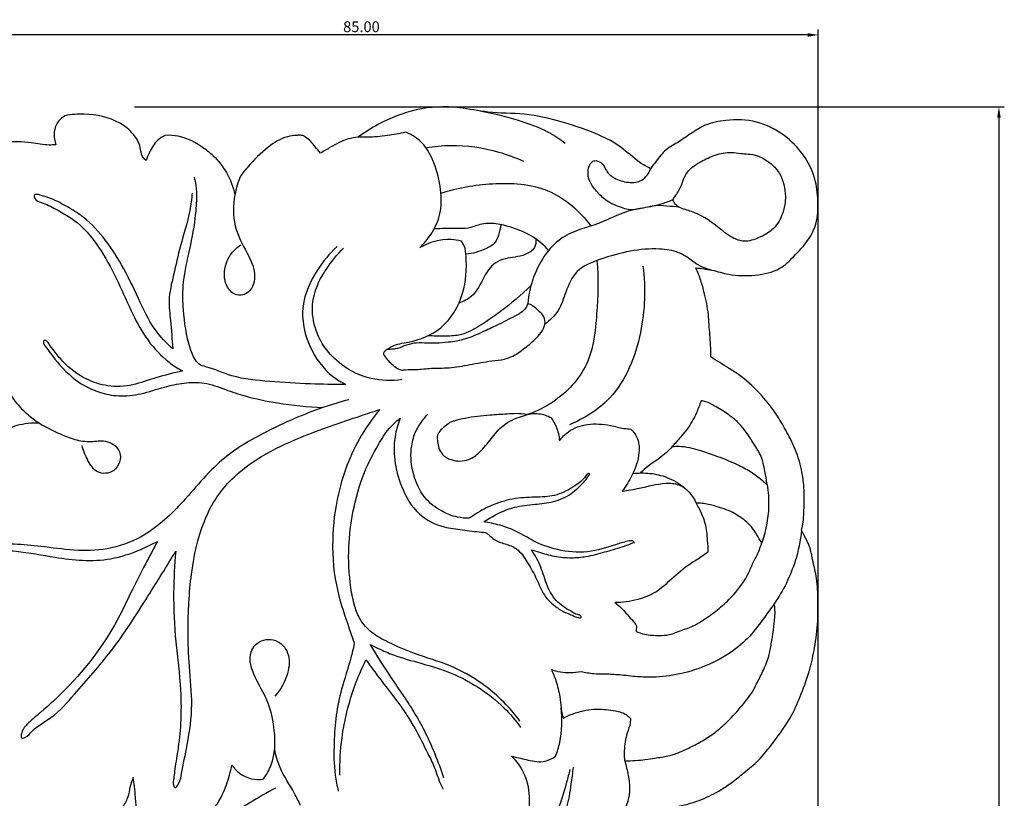
# Model space of a CAD drawing. Units: millimetres. Extents: x 0 to 1341, y 0 to 1157.
# Drawn here: x 463 to 555, y 912 to 985 of the extents above; entities that cross this region are included whole.
import ezdxf

# ---------------------------------------------------------------- set-up
doc = ezdxf.new("R2010")
doc.units = ezdxf.units.MM
doc.header["$MEASUREMENT"] = 0
doc.layers.get('0').update_dxf_attribs({"lineweight": 5})
doc.layers.add('Default', color=7, linetype='Continuous', true_color=0xffffff)
doc.styles.add('Default', font='arial.ttf')
doc.dimstyles.new('Default', dxfattribs={"dimtxt": 1, "dimasz": 1, "dimexe": 0.5, "dimexo": 0.5, "dimgap": 0.25, "dimtad": 1, "dimtoh": 1, "dimzin": 1, "dimdsep": 46, "dimtxsty": 'Default', "dimcen": 0.5, "dimazin": 0, "dimtfac": 1, "dimtdec": 4, "dimtix": 1, "dimtmove": 1, "dimatfit": 3, "dimfxl": 1, "dimtolj": 1, "dimtzin": 1, "dimarcsym": 0})

# ---------------------------------------------------------------- blocks, each defined once
blk = doc.blocks.new('*D2')
at = {"color": 0, "lineweight": -2, "transparency": 16777216}
for p, q in [((473.652, 976.513), (554.572, 976.513)), ((554.072, 975.513), (554.072, 803.343)), ((506.74, 802.343), (554.572, 802.343))]:
    blk.add_line(p, q, dxfattribs=at)
at = {"color": 0, "transparency": 16777216}
for points in [[(553.905, 975.513), (554.238, 975.513), (554.072, 976.513)], [(553.905, 803.343), (554.238, 803.343), (554.072, 802.343)]]:
    blk.add_solid(points, dxfattribs=at)
at = {"layer": 'Defpoints', "color": 0, "transparency": 16777216}
for p in [(473.152, 976.513), (506.24, 802.343), (554.072, 802.343)]:
    blk.add_point(p, dxfattribs=at)
at = {"color": 0, "transparency": 16777216, "insert": (553.319, 889.428), "char_height": 1, "attachment_point": 5, "rotation": 90, "style": 'Default'}
blk.add_mtext('\\A1;174.17', dxfattribs=at)
blk = doc.blocks.new('*D8')
at = {"color": 0, "lineweight": -2, "transparency": 16777216}
for p, q in [((452.269, 899.674), (452.269, 983.702)), ((536.269, 983.202), (453.269, 983.202)), ((537.269, 856.621), (537.269, 983.702))]:
    blk.add_line(p, q, dxfattribs=at)
at = {"color": 0, "transparency": 16777216}
for points in [[(453.269, 983.369), (453.269, 983.035), (452.269, 983.202)], [(536.269, 983.369), (536.269, 983.035), (537.269, 983.202)]]:
    blk.add_solid(points, dxfattribs=at)
at = {"layer": 'Defpoints', "color": 0, "transparency": 16777216}
for p in [(452.269, 983.202), (452.269, 899.174), (537.269, 856.121)]:
    blk.add_point(p, dxfattribs=at)
at = {"color": 0, "transparency": 16777216, "insert": (494.769, 983.962), "char_height": 1, "attachment_point": 5, "style": 'Default'}
blk.add_mtext('\\A1;85.00', dxfattribs=at)
blk = doc.blocks.new('N-252L_85_174')
at = {"layer": 'Default'}
for points, knots in [([(521.665, 970.764), (521.328, 970.94), (520.327, 971.495), (518.957, 972.858), (516.54, 974.121), (513.516, 975.123), (510.057, 975.986), (506.757, 975.876), (503.465, 976.621), (499.899, 976.476), (496.759, 975.195), (495.049, 974.139), (494.434, 973.693)], [0, 0, 0, 0, 1.63987, 4.906323, 8.231311, 13.270389, 18.640298, 23.475029, 27.362352, 33.135505, 38.509956, 41.781251, 41.781251, 41.781251, 41.781251]), ([(467.213, 975.694), (466.977, 975.57), (466.526, 975.216), (466.162, 974.406), (466.183, 973.628), (466.285, 973.162), (466.339, 972.994)], [0, 0, 0, 0, 1.149227, 2.384318, 3.673547, 4.435009, 4.435009, 4.435009, 4.435009]), ([(474.729, 971.527), (474.597, 971.635), (474.263, 971.98), (474.236, 972.937), (473.567, 974.089), (471.857, 975.438), (469.521, 975.943), (467.794, 975.806), (467.213, 975.694)], [0, 0, 0, 0, 0.735581, 1.964936, 3.914789, 6.287081, 11.179361, 13.730835, 13.730835, 13.730835, 13.730835]), ([(505.8, 976.13), (506.999, 975.931), (509.15, 975.379), (511.85, 974.434), (513.216, 973.53), (513.712, 973.153)], [0, 0, 0, 0, 5.238676, 9.554995, 12.242721, 12.242721, 12.242721, 12.242721]), ([(525.863, 961.548), (526.368, 961.499), (527.409, 961.375), (529.195, 960.79), (531.363, 960.793), (533.593, 961.216), (535.092, 962.698), (536.339, 963.978), (537.213, 965.793), (537.269, 967.751), (537.05, 969.991), (535.958, 972.143), (534.09, 974.031), (531.565, 975.31), (528.959, 975.372), (526.4, 974.871), (524.775, 973.472), (523.056, 972.61), (522.282, 971.601), (521.828, 971.002), (521.665, 970.764)], [0, 0, 0, 0, 2.184732, 4.500788, 8.031395, 11.477108, 13.858277, 16.924328, 19.17651, 22.337148, 25.216812, 28.814509, 32.459887, 36.537306, 40.643431, 43.488331, 47.544556, 49.66082, 51.670201, 52.913245, 52.913245, 52.913245, 52.913245]), ([(476.502, 973.866), (476.258, 973.743), (475.633, 973.335), (475.104, 972.449), (474.814, 971.783), (474.729, 971.527)], [0, 0, 0, 0, 1.17525, 3.152309, 4.315366, 4.315366, 4.315366, 4.315366]), ([(480.978, 971.97), (480.7, 972.203), (479.734, 972.986), (478.22, 973.808), (476.912, 973.883), (476.502, 973.866)], [4.562762, 4.562762, 4.562762, 4.562762, 6.128345, 9.926775, 11.696852, 11.696852, 11.696852, 11.696852]), ([(490.97, 972.205), (490.811, 972.41), (490.358, 972.926), (489.843, 973.577), (489.197, 973.908), (488.612, 973.85), (487.495, 973.733), (485.875, 972.698), (484.515, 971.352), (483.739, 970.376), (483.517, 970.071)], [0, 0, 0, 0, 1.114917, 2.967805, 3.519835, 4.136386, 5.44038, 8.355862, 12.091955, 13.717952, 13.717952, 13.717952, 13.717952]), ([(494.434, 973.693), (494.133, 973.663), (493.227, 973.512), (492.105, 972.879), (491.27, 972.4), (490.97, 972.205)], [0, 0, 0, 0, 1.302796, 3.9207, 5.462721, 5.462721, 5.462721, 5.462721]), ([(498.868, 974.158), (498.312, 974.023), (497.122, 973.797), (495.634, 973.674), (494.715, 973.683), (494.434, 973.693)], [0, 0, 0, 0, 2.464041, 5.209708, 6.419748, 6.419748, 6.419748, 6.419748]), ([(500.195, 963.431), (500.591, 963.806), (501.349, 964.726), (502.234, 966.544), (502.217, 968.902), (501.638, 971.32), (500.514, 973.318), (499.32, 973.981), (498.868, 974.158)], [0, 0, 0, 0, 2.35007, 5.100451, 8.523909, 12.220131, 15.845898, 17.93944, 17.93944, 17.93944, 17.93944]), ([(466.339, 972.994), (466.128, 972.974), (465.37, 972.928), (463.77, 973.263), (461.241, 973.342), (458.482, 972.505), (456.253, 970.908), (454.978, 969.312), (454.369, 968.042), (454.11, 967.29), (454.098, 966.896), (454.104, 966.749)], [0, 0, 0, 0, 0.911784, 3.254686, 6.996687, 11.713064, 15.368374, 18.670726, 20.381689, 21.432629, 22.063815, 22.063815, 22.063815, 22.063815]), ([(500.77, 972.711), (501.524, 972.843), (503.797, 973.07), (506.911, 972.611), (509.099, 971.798), (509.843, 971.456)], [0, 0, 0, 0, 3.297512, 9.801513, 13.328802, 13.328802, 13.328802, 13.328802]), ([(480.978, 971.97), (481.456, 971.506), (482.338, 970.393), (482.837, 969.057), (482.993, 968.341)], [0, 0, 0, 0, 2.869752, 6.028312, 6.028312, 6.028312, 6.028312]), ([(523.777, 967.888), (523.767, 967.78), (523.919, 967.467), (524.487, 967.033), (526.003, 966.705), (527.63, 965.623), (529.047, 964.39), (530.461, 963.868), (531.756, 964.33), (533.113, 965.012), (533.892, 966.284), (534.2, 967.481), (534.221, 968.549), (534.014, 969.613), (533.49, 970.736), (532.567, 971.461), (531.668, 972.02), (530.807, 972.136), (529.998, 972.167), (528.973, 972.353), (527.674, 972.093), (526.486, 971.498), (525.439, 970.901), (524.805, 970.093), (524.576, 969.297), (524.29, 968.721), (524.047, 968.289), (523.789, 968.018), (523.777, 967.888)], [0, 0, 0, 0, 0.499962, 1.317698, 3.067565, 7.020051, 9.572514, 11.185842, 13.204619, 15.233003, 17.658101, 19.306406, 20.539827, 22.224422, 23.954047, 25.730989, 27.198228, 28.451547, 29.408048, 30.697827, 32.907115, 34.943637, 36.42964, 38.064219, 39.196108, 39.988101, 40.803813, 41.40726, 41.40726, 41.40726, 41.40726]), ([(523.777, 967.888), (523.437, 967.737), (522.526, 967.375), (521.12, 967.151), (519.815, 966.828), (518.684, 967.244), (517.588, 967.667), (516.667, 968.618), (515.949, 969.501), (515.783, 970.462), (515.967, 971.154), (516.363, 971.549), (516.845, 971.488), (517.296, 971.16), (517.556, 970.45), (518.369, 969.776), (519.537, 969.43), (520.971, 969.523), (521.511, 970.344), (521.665, 970.764)], [0, 0, 0, 0, 1.601943, 4.186956, 6.202005, 7.142723, 9.309216, 11.189843, 12.776935, 14.124931, 15.214831, 15.774369, 16.336762, 17.132245, 18.072683, 19.495347, 21.477328, 23.287547, 25.214128, 25.214128, 25.214128, 25.214128]), ([(483.517, 970.071), (483.278, 969.518), (482.827, 968.013), (482.778, 965.421), (484.034, 963.134), (485.023, 961.162), (484.63, 959.235), (483.1, 958.824), (482.058, 959.865), (481.919, 961.416), (482.521, 962.846), (483.243, 963.476), (483.589, 963.69)], [0, 0, 0, 0, 2.595091, 6.745075, 10.718114, 13.638298, 16.25022, 17.794866, 19.432826, 21.851658, 24.119326, 25.87224, 25.87224, 25.87224, 25.87224]), ([(493.308, 950.708), (492.208, 950.699), (489.846, 950.726), (486.323, 950.973), (482.971, 951.243), (480.934, 952.212), (479.734, 952.485), (479.183, 953.083), (478.527, 954.779), (478.2, 957.177), (478.095, 960.158), (478.753, 962.971), (479.298, 965.665), (479.469, 967.801), (479.437, 969.083), (479.302, 969.728), (479.236, 969.975)], [0, 0, 0, 0, 4.741601, 10.156385, 15.293554, 18.963532, 19.919948, 20.405495, 22.386444, 27.613239, 30.806426, 35.164058, 39.979181, 42.650552, 44.382821, 45.481385, 45.481385, 45.481385, 45.481385]), ([(502.164, 968.485), (503.7, 969.002), (507.021, 969.556), (512.315, 969.29), (515.087, 966.815), (516.123, 965.437)], [0, 0, 0, 0, 6.983535, 14.47378, 21.89982, 21.89982, 21.89982, 21.89982]), ([(477.234, 954.01), (476.618, 954.546), (475.268, 955.943), (474.006, 958.782), (472.577, 961.744), (470.842, 964.423), (469.027, 966.275), (467.234, 967.326), (466.01, 967.981), (465.069, 968.273), (464.618, 968.382), (464.268, 968.335), (464.414, 967.769), (465.269, 967.586), (466.575, 966.87), (468.726, 965.67), (470.614, 963.201), (472.172, 960.245), (473.378, 957.354), (474.818, 954.734), (476.47, 952.985), (477.677, 952.198), (478.109, 951.959)], [0, 0, 0, 0, 3.51409, 8.241793, 13.253927, 17.704399, 21.94628, 24.265265, 26.62354, 27.94497, 28.424952, 28.708208, 29.222024, 30.170298, 32.301039, 35.687655, 40.654747, 45.371149, 50.11241, 54.138049, 58.189731, 60.318605, 60.318605, 60.318605, 60.318605]), ([(479.02, 968.491), (478.971, 967.952), (478.772, 966.284), (477.932, 963.8), (477.326, 961), (476.758, 958.682), (477.048, 956.374), (477.143, 954.887), (477.234, 954.01)], [0, 0, 0, 0, 2.328414, 7.218947, 11.224168, 14.721713, 17.360019, 21.159461, 21.159461, 21.159461, 21.159461]), ([(524.373, 967.164), (523.972, 967.223), (523.188, 967.286), (522.12, 967.377), (521.112, 967.101), (519.77, 966.946), (518.261, 966.307), (516.551, 965.521), (514.749, 965.07), (513.085, 964.196), (511.154, 962.074), (510.381, 959.873), (510.254, 958.229)], [0, 0, 0, 0, 1.746594, 3.402466, 4.554936, 6.219001, 9.199378, 11.539846, 14.325358, 17.183441, 19.470725, 26.575812, 26.575812, 26.575812, 26.575812]), ([(512.183, 963.167), (511.754, 963.642), (510.713, 964.558), (508.961, 965.261), (507.293, 965.709), (505.875, 965.671), (504.727, 965.165), (503.274, 965.25), (502.231, 965.18), (501.531, 965.168)], [0, 0, 0, 0, 2.759988, 5.865979, 8.040653, 10.183596, 11.823522, 13.333444, 16.3527, 16.3527, 16.3527, 16.3527]), ([(507.75, 965.561), (507.704, 965.225), (507.543, 964.665), (507.216, 963.75), (506.055, 963.157), (505.125, 962.857), (504.492, 962.81)], [0, 0, 0, 0, 1.4637, 2.53197, 4.025165, 6.759304, 6.759304, 6.759304, 6.759304]), ([(497.156, 953.952), (497.295, 954.055), (497.891, 954.449), (499.717, 954.661), (502.519, 955.766), (504.44, 959.018), (504.59, 961.771), (504.442, 963.449), (504.174, 963.888), (504.073, 964.024)], [0, 0, 0, 0, 0.743832, 3.03821, 7.762379, 13.212826, 18.136348, 19.582291, 20.31093, 20.31093, 20.31093, 20.31093]), ([(504.073, 964.024), (503.757, 964.1), (502.44, 964.304), (501.068, 963.922), (500.195, 963.431)], [0, 0, 0, 0, 1.400262, 5.71487, 5.71487, 5.71487, 5.71487]), ([(510.98, 964.243), (511.011, 963.968), (510.952, 963.271), (509.733, 962.554), (508.423, 962.531), (506.954, 961.973), (506.05, 960.573), (505.352, 958.947), (504.253, 958.412), (503.841, 958.272)], [0, 0, 0, 0, 1.190885, 2.720436, 5.480502, 6.900992, 9.255008, 12.386569, 14.257966, 14.257966, 14.257966, 14.257966]), ([(492.503, 963.516), (491.791, 962.864), (490.425, 961.189), (488.933, 957.95), (489.696, 954.197), (491.48, 951.774), (492.887, 950.914), (493.308, 950.708)], [0, 0, 0, 0, 4.158982, 9.277765, 14.747232, 19.767069, 21.786909, 21.786909, 21.786909, 21.786909]), ([(498.528, 951.147), (497.586, 951.01), (495.555, 951.061), (493.042, 952.272), (491.371, 953.973), (490.38, 955.89), (490.055, 957.973), (490.602, 959.942), (491.627, 961.694), (492.503, 962.785), (493.092, 963.373)], [0, 0, 0, 0, 4.100853, 8.508513, 11.664942, 14.213948, 17.714772, 20.446162, 22.84385, 26.431152, 26.431152, 26.431152, 26.431152]), ([(527.312, 961.343), (526.757, 961.49), (525.982, 961.799), (525.104, 962.543), (524.058, 963.115), (522.198, 963.399), (519.692, 963.156), (517.146, 962.431), (514.671, 961.464), (513.779, 959.39), (513.215, 957.533), (512.305, 956.652), (511.827, 956.3)], [0, 0, 0, 0, 2.472998, 3.486674, 4.94827, 7.541514, 11.449519, 15.673511, 19.120006, 22.235621, 24.900661, 27.459303, 27.459303, 27.459303, 27.459303]), ([(516.664, 962.218), (516.82, 960.574), (516.708, 957.357), (516.196, 952.414), (513.244, 949.27), (511.032, 948.178), (510.199, 947.893)], [0, 0, 0, 0, 7.114752, 13.949708, 20.73339, 24.524696, 24.524696, 24.524696, 24.524696]), ([(520.945, 961.707), (521.236, 959.672), (521.044, 955.326), (518.819, 949.583), (515.487, 947.523), (514.108, 946.952)], [0, 0, 0, 0, 8.856677, 18.567109, 24.999696, 24.999696, 24.999696, 24.999696]), ([(527.266, 953.259), (527.267, 953.623), (527.256, 954.629), (527.126, 955.944), (527.037, 957.583), (526.746, 958.951), (526.353, 960.402), (526.043, 961.163), (525.863, 961.548)], [0, 0, 0, 0, 1.56952, 4.334347, 5.688872, 8.63399, 10.333369, 12.163599, 12.163599, 12.163599, 12.163599]), ([(510.53, 959.861), (509.642, 959.016), (508.024, 957.671), (505.81, 956.121), (504.035, 955.204), (502.423, 955.195), (501.463, 955.197), (500.956, 955.235)], [0, 0, 0, 0, 5.284206, 9.01708, 11.708474, 13.670288, 15.859961, 15.859961, 15.859961, 15.859961]), ([(460.773, 958.608), (460.822, 957.876), (460.961, 956.145), (461.033, 953.853), (461.481, 951.476), (462.105, 949.459), (463.538, 948.036), (464.408, 947.359), (464.809, 947.099)], [0, 0, 0, 0, 3.162764, 7.488818, 9.834624, 13.614385, 16.309503, 18.369393, 18.369393, 18.369393, 18.369393]), ([(497.156, 953.952), (497.092, 953.915), (496.969, 953.815), (496.839, 953.673), (496.8, 953.506), (496.971, 953.261), (497.219, 952.903), (497.678, 952.522), (498.082, 952.185), (498.509, 952.012), (499.093, 952.106), (500.006, 952.054), (501.067, 952.216), (502.088, 952.225), (503.287, 952.241), (504.886, 952.569), (506.601, 952.871), (507.899, 952.987), (508.971, 953.347), (509.956, 954.057), (510.937, 954.884), (511.622, 955.664), (511.924, 956.428), (511.741, 957.169), (511.193, 957.558), (510.784, 957.992), (510.418, 958.166), (510.254, 958.229)], [0, 0, 0, 0, 0.318738, 0.680657, 0.80921, 1.015717, 1.887028, 2.741112, 3.545404, 4.167114, 4.63721, 6.052598, 8.107019, 9.231885, 10.450956, 13.264992, 16.231878, 17.965518, 18.852066, 21.071883, 23.122997, 24.390408, 25.513843, 26.53819, 27.381239, 28.339033, 29.095144, 29.095144, 29.095144, 29.095144]), ([(510.254, 958.229), (510.177, 958.026), (509.897, 957.493), (508.794, 956.926), (507.494, 956.247), (505.958, 955.54), (504.481, 954.87), (503.011, 954.617), (501.731, 954.524), (500.671, 954.545), (499.658, 954.589), (498.763, 954.296), (498.063, 953.997), (497.513, 953.966), (497.263, 953.954), (497.156, 953.952)], [0, 0, 0, 0, 0.935067, 2.497511, 5.154614, 7.336117, 9.769057, 12.11045, 13.711807, 15.295285, 16.68638, 18.033737, 19.312896, 19.928426, 20.390966, 20.390966, 20.390966, 20.390966]), ([(478.109, 951.959), (477.282, 951.762), (475.721, 951.401), (473.496, 950.554), (471.232, 950.427), (468.931, 951.195), (467.243, 952.432), (466.288, 953.706), (465.772, 954.321), (465.57, 954.714), (465.26, 954.857), (465.112, 954.545), (465.598, 953.943), (466.521, 952.652), (468.137, 950.965), (470.268, 949.934), (472.265, 949.544), (474.335, 949.764), (476.298, 950.473), (478.259, 950.88), (480.233, 950.95), (482.078, 950.233), (484.303, 949.476), (487.336, 948.88), (489.762, 948.609), (491.175, 948.546)], [0, 0, 0, 0, 3.66647, 6.892527, 10.225693, 13.17916, 17.203053, 18.973885, 20.068654, 20.601554, 20.94242, 21.195904, 21.792472, 23.952928, 28.391883, 31.476509, 34.038778, 37.061808, 40.30747, 43.005558, 45.687742, 48.660521, 51.425292, 55.832456, 61.928689, 61.928689, 61.928689, 61.928689]), ([(535.704, 937.122), (535.769, 937.387), (535.877, 937.935), (535.919, 938.791), (535.983, 940.007), (535.955, 941.401), (535.654, 943.132), (535.122, 944.784), (534.265, 946.432), (533.25, 948.202), (531.799, 949.971), (530.27, 951.379), (528.68, 952.365), (527.822, 952.916), (527.266, 953.259)], [0, 0, 0, 0, 1.177665, 2.39552, 3.690681, 6.427574, 8.373785, 11.24887, 13.857923, 16.367025, 20.023905, 23.674526, 25.258065, 28.071988, 28.071988, 28.071988, 28.071988]), ([(493.58, 949.284), (492.771, 949.064), (490.128, 948.256), (486.123, 946.507), (481.38, 943.761), (478.265, 939.692), (474.829, 936.555), (471.22, 935.252), (468.009, 935.218), (465.143, 935.636), (462.833, 935.839), (461.209, 935.919), (460.419, 935.879), (460.08, 935.852)], [0, 0, 0, 0, 3.612108, 11.886271, 18.848581, 26.865347, 33.767035, 38.57775, 43.010078, 47.462924, 51.058433, 52.996857, 54.462613, 54.462613, 54.462613, 54.462613]), ([(526.359, 949.177), (526.236, 948.796), (525.876, 947.884), (525.256, 946.732), (524.414, 945.749), (523.942, 945.214), (523.67, 944.927)], [0, 0, 0, 0, 1.726076, 4.221124, 5.586647, 7.292305, 7.292305, 7.292305, 7.292305]), ([(532.51, 941.39), (532.454, 941.807), (532.272, 942.705), (532.06, 943.941), (531.275, 945.137), (530.634, 946.254), (529.72, 947.269), (528.766, 948.04), (527.767, 948.603), (526.962, 949.083), (526.51, 949.162), (526.359, 949.177)], [0, 0, 0, 0, 1.810747, 3.969369, 5.295578, 7.919499, 9.514453, 11.148437, 13.174561, 14.473858, 15.128502, 15.128502, 15.128502, 15.128502]), ([(477.49, 935.193), (477.372, 933.922), (477.229, 931.109), (477.43, 926.793), (478, 922.755), (477.999, 919.359), (477.738, 916.827), (477.417, 915.149), (477.322, 914.066), (477.191, 913.586), (477.47, 913.052), (477.928, 913.828), (478.105, 914.985), (478.673, 917.588), (479.135, 920.846), (478.723, 924.41), (478.589, 928.446), (478.785, 932.38), (479.572, 936.789), (481.338, 940.982), (485.121, 943.994), (489.659, 946.102), (493.412, 947.355), (495.886, 948.179), (496.475, 948.369)], [0, 0, 0, 0, 5.500199, 12.120389, 18.582597, 23.045933, 26.715133, 29.521785, 30.429842, 31.353687, 31.728596, 32.430168, 33.862836, 37.763758, 43.163015, 48.253738, 53.063473, 60.595714, 65.140833, 72.375483, 79.581399, 85.354816, 93.930156, 96.594843, 96.594843, 96.594843, 96.594843]), ([(496.475, 948.369), (495.933, 947.72), (494.199, 945.347), (492.542, 941.184), (491.933, 936.079), (492.306, 931.787), (493.428, 928.678), (493.949, 927.048), (494.107, 926.578)], [0, 0, 0, 0, 3.643537, 12.624279, 18.887433, 25.703155, 30.941216, 33.078249, 33.078249, 33.078249, 33.078249]), ([(509.874, 947.802), (510.315, 947.961), (511.217, 948.099), (512.067, 947.799), (512.421, 947.602)], [0, 0, 0, 0, 2.018361, 3.761639, 3.761639, 3.761639, 3.761639]), ([(464.809, 947.099), (464.106, 947.124), (462.793, 947.009), (460.959, 946.183), (459.19, 945.327), (458.25, 944.296), (457.872, 943.772)], [0, 0, 0, 0, 3.029883, 5.546098, 8.632928, 11.41804, 11.41804, 11.41804, 11.41804]), ([(464.809, 947.099), (465.429, 946.717), (466.515, 946.17), (468.113, 945.533), (469.554, 945.317), (471.04, 945.615), (472.703, 944.558), (472.037, 942.43), (470.091, 942.32), (469.274, 943.676), (468.888, 944.534), (468.78, 945.019)], [0, 0, 0, 0, 3.13593, 5.221522, 7.401893, 9.290539, 11.693874, 14.28894, 16.458743, 18.432538, 20.57473, 20.57473, 20.57473, 20.57473]), ([(509.512, 919.402), (509.057, 920.021), (507.975, 921.287), (505.845, 923.1), (503.033, 924.666), (499.939, 925.534), (497.502, 926.57), (495.72, 927.539), (494.657, 928.715), (494.056, 930.185), (493.645, 932.465), (493.479, 935.424), (493.943, 939.033), (494.817, 942.267), (496.14, 944.798), (497.203, 946.55), (498.007, 947.274), (498.379, 947.556)], [0, 0, 0, 0, 3.312971, 7.144489, 11.998972, 17.038728, 20.93868, 23.409237, 25.714115, 27.594739, 30.180024, 35.665651, 40.287891, 45.815442, 49.981843, 52.571664, 54.585861, 54.585861, 54.585861, 54.585861]), ([(498.379, 947.556), (498.19, 947.084), (497.557, 945.03), (498.032, 941.723), (499.844, 938.577), (502.158, 937.393), (504.2, 937.204), (505.477, 936.995), (506.335, 936.949), (506.706, 936.644), (507.186, 936.144), (508.168, 935.893), (509.391, 935.447), (510.196, 934.16), (511.026, 932.805), (511.574, 931.259), (512.558, 930.172), (513.607, 929.538), (514.441, 929.209), (514.907, 928.995), (515.26, 928.993), (515.168, 929.269), (514.793, 929.286), (514.08, 929.719), (512.902, 930.383), (512.123, 931.683), (511.762, 932.844), (511.37, 934.004), (510.929, 934.81), (510.595, 935.308)], [0, 0, 0, 0, 2.192306, 9.188281, 13.631361, 17.338344, 19.843871, 22.4067, 23.020906, 23.402317, 24.429883, 25.969566, 27.656294, 29.895212, 32.209346, 34.577268, 36.87449, 38.331043, 39.888387, 40.562617, 40.806784, 41.015854, 41.471708, 42.275213, 44.616268, 47.186309, 48.534804, 49.873331, 52.454916, 52.454916, 52.454916, 52.454916]), ([(504.805, 938.253), (504.436, 938.252), (503.526, 938.341), (502.065, 938.92), (500.381, 940.246), (499.426, 942.496), (499.297, 944.707), (499.767, 946.367), (500.393, 947.291), (500.792, 947.77), (500.925, 947.916)], [0, 0, 0, 0, 1.589729, 3.900801, 6.684548, 10.598825, 14.001295, 16.068085, 17.908934, 18.758588, 18.758588, 18.758588, 18.758588]), ([(510.199, 947.893), (509.85, 947.951), (509.223, 948.015), (508.06, 947.924), (506.481, 947.848), (504.82, 947.661), (503.625, 947.363), (503.07, 947.212), (502.706, 946.938), (502.29, 946.613), (501.932, 946.224), (501.832, 945.957), (501.808, 945.875)], [0, 0, 0, 0, 1.527006, 2.697448, 5.017575, 8.34851, 9.854363, 10.346101, 10.79626, 11.796105, 12.643422, 13.01266, 13.01266, 13.01266, 13.01266]), ([(501.808, 945.875), (501.817, 945.719), (501.858, 945.354), (501.951, 944.769), (502.306, 944.079), (503.3, 943.543), (504.679, 943.523), (505.907, 944.472), (506.837, 945.646), (507.939, 947.048), (509.249, 947.617), (510.037, 947.852), (510.199, 947.893)], [0, 0, 0, 0, 0.672202, 1.58107, 2.546884, 3.890455, 6.237243, 8.019036, 10.352037, 12.737972, 15.570351, 16.291153, 16.291153, 16.291153, 16.291153]), ([(512.421, 947.602), (512.607, 947.346), (512.991, 946.674), (513.158, 945.907), (513.185, 945.458)], [0, 0, 0, 0, 1.363331, 3.303325, 3.303325, 3.303325, 3.303325]), ([(513.185, 945.458), (513.421, 945.779), (514.155, 946.536), (515.869, 947.129), (517.661, 946.994), (518.967, 946.62), (519.615, 946.568), (519.835, 946.556)], [0, 0, 0, 0, 1.720264, 4.443782, 7.48781, 9.330137, 10.280515, 10.280515, 10.280515, 10.280515]), ([(519.835, 946.556), (520.051, 946.344), (520.546, 945.693), (520.705, 944.084), (520.048, 942.364), (519.38, 941.226), (519.031, 940.767)], [0, 0, 0, 0, 1.302491, 3.421024, 6.605822, 9.090337, 9.090337, 9.090337, 9.090337]), ([(523.67, 944.927), (523.312, 944.534), (522.62, 943.844), (521.499, 943.209), (520.954, 942.691), (520.735, 942.469)], [0, 0, 0, 0, 2.290499, 4.166622, 5.510775, 5.510775, 5.510775, 5.510775]), ([(523.67, 944.927), (523.883, 944.95), (524.748, 945.003), (526.09, 944.639), (527.82, 944.056), (529.364, 943.446), (530.809, 942.736), (531.77, 942.028), (532.315, 941.567), (532.51, 941.39)], [0, 0, 0, 0, 0.920511, 3.71339, 5.882495, 8.81242, 10.8573, 12.79855, 13.933357, 13.933357, 13.933357, 13.933357]), ([(516.008, 942.401), (515.962, 942.42), (515.78, 942.467), (515.429, 941.817), (514.509, 941.177), (513.002, 940.3), (511.063, 940.219), (509.056, 940.166), (507.081, 939.617), (505.697, 938.865), (504.993, 938.389), (504.805, 938.253)], [0, 0, 0, 0, 0.213044, 0.720435, 2.649212, 5.324849, 7.93241, 10.888248, 13.986283, 16.643985, 17.64419, 17.64419, 17.64419, 17.64419]), ([(506.139, 937.914), (506.341, 938.047), (507.174, 938.555), (508.647, 939.299), (510.612, 939.554), (512.449, 939.673), (514.113, 940.309), (515.122, 941.265), (515.744, 941.938), (515.938, 942.265), (516.008, 942.401)], [0, 0, 0, 0, 1.041816, 4.209779, 6.999131, 9.50139, 12.147065, 14.45227, 15.426925, 16.083403, 16.083403, 16.083403, 16.083403]), ([(520.012, 942.419), (520.54, 942.484), (521.619, 942.489), (523.302, 942.119), (524.326, 941.49), (524.812, 941.08)], [0, 0, 0, 0, 2.291588, 4.605341, 7.345544, 7.345544, 7.345544, 7.345544]), ([(519.031, 940.767), (519.557, 940.862), (520.912, 941.073), (522.62, 941.578), (524.718, 941.463), (525.592, 940.382), (525.903, 939.666)], [0, 0, 0, 0, 2.303152, 5.899151, 7.662228, 11.025913, 11.025913, 11.025913, 11.025913]), ([(532.51, 941.39), (532.617, 940.712), (532.741, 938.876), (532.385, 937.043), (532.006, 935.964)], [0, 0, 0, 0, 2.956476, 7.885302, 7.885302, 7.885302, 7.885302]), ([(532.006, 935.964), (531.86, 936.224), (531.546, 936.728), (531.088, 937.464), (530.335, 938.167), (529.228, 938.896), (527.841, 939.376), (526.683, 939.633), (526.088, 939.663), (525.903, 939.666)], [0, 0, 0, 0, 1.286062, 2.560537, 3.713834, 5.692507, 8.227954, 9.989252, 10.787315, 10.787315, 10.787315, 10.787315]), ([(525.903, 939.666), (525.998, 939.501), (526.313, 938.906), (526.809, 937.772), (526.938, 936.369), (526.993, 935.463), (526.997, 935.103)], [0, 0, 0, 0, 0.819592, 2.904917, 5.274485, 6.825215, 6.825215, 6.825215, 6.825215]), ([(520.156, 936.016), (520.129, 936.05), (519.97, 936.221), (519.275, 936.082), (517.967, 935.651), (515.773, 934.957), (513.103, 935.213), (510.903, 936.001), (509.271, 937.058), (507.71, 937.63), (506.651, 937.849), (506.139, 937.914)], [0, 0, 0, 0, 0.18623, 0.964733, 2.623957, 6.485569, 10.530115, 13.984038, 16.454501, 18.874095, 21.097463, 21.097463, 21.097463, 21.097463]), ([(522.62, 910.941), (522.803, 911.035), (523.429, 911.327), (524.744, 911.541), (526.463, 912.072), (528, 912.857), (529.296, 913.725), (530.443, 914.662), (531.816, 915.787), (533.263, 917.64), (534.736, 919.625), (535.727, 922.013), (536.499, 924.075), (536.968, 926.362), (537.254, 928.503), (537.233, 930.659), (537.189, 932.586), (536.753, 934.226), (536.559, 935.472), (536.122, 936.343), (535.867, 936.84), (535.704, 937.122)], [0, 0, 0, 0, 0.887888, 2.95638, 5.695106, 8.618865, 10.353397, 12.406111, 15.003907, 17.968534, 22.504861, 25.588782, 29.063522, 31.980003, 35.626299, 38.339079, 41.273043, 43.879651, 45.641558, 46.652295, 48.053706, 48.053706, 48.053706, 48.053706]), ([(535.704, 937.122), (535.603, 936.167), (535.118, 933.759), (534.01, 931.531), (533.168, 930.313)], [0, 0, 0, 0, 4.135852, 10.515318, 10.515318, 10.515318, 10.515318]), ([(460.346, 935.309), (461.112, 935.298), (463.106, 935.215), (465.907, 934.666), (468.837, 934.279), (471.566, 934.385), (473.885, 935.161), (475.285, 935.828), (475.788, 936.106)], [0, 0, 0, 0, 3.30047, 8.578546, 12.275246, 16.023247, 20.226104, 22.702708, 22.702708, 22.702708, 22.702708]), ([(475.788, 936.106), (475.41, 935.405), (474.604, 933.878), (473.425, 931.603), (471.495, 927.412), (468.593, 923.515), (465.33, 920.517), (463.752, 919.24), (463.149, 918.509), (463.072, 917.744), (463.726, 917.95), (464.326, 918.808), (466.261, 919.793), (468.539, 922.454), (471.778, 926.051), (474.691, 930.664), (476.653, 933.783), (477.49, 935.193)], [0, 0, 0, 0, 3.432021, 7.439622, 11.037282, 23.319698, 27.87683, 30.308931, 31.816474, 32.298366, 32.749951, 34.016102, 37.113344, 41.556165, 49.108567, 57.92731, 64.993751, 64.993751, 64.993751, 64.993751]), ([(510.595, 935.308), (510.814, 935.246), (511.52, 935.056), (512.731, 934.667), (514.227, 934.55), (515.812, 934.686), (517.367, 935.112), (518.873, 935.533), (519.779, 935.867), (520.156, 936.016)], [0, 0, 0, 0, 0.98172, 3.150938, 5.45842, 7.393072, 9.977321, 12.38644, 14.132322, 14.132322, 14.132322, 14.132322]), ([(520.288, 927.748), (520.56, 927.631), (521.262, 927.392), (522.321, 927.352), (523.366, 927.377), (524.339, 927.777), (525.582, 928.176), (526.919, 928.985), (528.232, 930.006), (529.61, 931.3), (530.629, 932.728), (531.208, 934.167), (531.707, 935.063), (531.923, 935.696), (532.006, 935.964)], [0, 0, 0, 0, 1.276649, 3.158649, 4.542098, 5.725363, 7.651465, 10.163613, 12.395828, 14.818364, 18.295031, 19.828982, 21.494014, 22.700796, 22.700796, 22.700796, 22.700796]), ([(526.997, 935.103), (526.795, 934.949), (526.278, 934.565), (525.044, 933.874), (523.698, 932.694), (522.228, 931.308), (520.375, 930.598), (519.054, 930.419), (518.34, 930.425)], [0, 0, 0, 0, 1.093366, 2.772703, 6.073333, 8.783762, 11.38906, 14.467985, 14.467985, 14.467985, 14.467985]), ([(533.168, 930.313), (532.872, 929.886), (532.246, 929.027), (531.166, 927.523), (529.493, 925.927), (527.126, 924.574), (524.494, 923.731), (522.238, 923.445), (520.363, 923.504), (518.891, 923.697), (517.533, 923.768), (516.337, 923.752), (515.593, 923.893), (515.206, 923.991)], [0, 0, 0, 0, 2.23977, 4.579905, 7.969489, 12.107956, 16.215826, 19.801419, 21.848016, 24.283859, 26.192086, 27.706023, 29.426885, 29.426885, 29.426885, 29.426885]), ([(518.34, 930.425), (518.551, 930.261), (519.076, 929.823), (519.67, 929.084), (520.131, 928.588), (520.307, 928.394)], [0, 0, 0, 0, 1.151075, 2.935397, 4.068423, 4.068423, 4.068423, 4.068423]), ([(519.26, 915.705), (519.598, 915.704), (520.541, 915.723), (521.873, 915.944), (523.417, 916.127), (524.7, 916.618), (525.942, 917.253), (527.122, 917.917), (528.267, 918.807), (529.47, 919.994), (530.397, 921.091), (531.148, 922.088), (531.578, 922.985), (532.166, 924.089), (532.684, 925.323), (532.973, 927.037), (533.214, 928.461), (533.257, 929.712), (533.205, 930.119), (533.168, 930.313)], [0, 0, 0, 0, 1.455528, 4.053898, 5.813908, 8.131743, 9.917722, 11.833138, 13.951951, 16.141899, 19.104149, 20.138517, 21.505151, 23.372607, 25.537622, 27.224954, 30.843661, 31.754583, 32.604374, 32.604374, 32.604374, 32.604374]), ([(520.307, 928.394), (520.34, 928.279), (520.366, 928.058), (520.321, 927.841), (520.288, 927.748)], [0, 0, 0, 0, 0.5137946, 0.9384788, 0.9384788, 0.9384788, 0.9384788]), ([(485.639, 913.992), (485.938, 914.403), (486.74, 915.799), (486.786, 918.311), (486.22, 921.265), (484.821, 923.308), (484.217, 925.396), (485.031, 926.936), (486.86, 927.168), (488.194, 925.707), (487.973, 923.598), (487.257, 922.305), (486.704, 921.718)], [0, 0, 0, 0, 2.190646, 6.798221, 10.414914, 14.992007, 17.419775, 19.313513, 21.728345, 24.068522, 26.794045, 30.267738, 30.267738, 30.267738, 30.267738]), ([(494.107, 926.578), (494.001, 926.144), (493.652, 924.725), (492.928, 922.556), (492.354, 919.92), (492.197, 917.242), (492.191, 914.868), (492.492, 913.379), (492.616, 912.888)], [0, 0, 0, 0, 1.922314, 6.296274, 9.846928, 13.50064, 17.841231, 20.022855, 20.022855, 20.022855, 20.022855]), ([(495.578, 926.52), (495.828, 926.392), (496.54, 926.047), (498.085, 925.372), (500.419, 924.763), (503.108, 923.954), (505.74, 922.56), (507.927, 920.869), (509.12, 919.454), (509.578, 918.813)], [0, 0, 0, 0, 1.206455, 3.412054, 7.247821, 11.58342, 15.476922, 20.011319, 23.404825, 23.404825, 23.404825, 23.404825]), ([(502.433, 914.127), (502.188, 914.866), (501.429, 916.895), (499.899, 920.092), (497.58, 923.312), (496.223, 925.496), (495.578, 926.52)], [0, 0, 0, 0, 3.352578, 9.3349, 15.196946, 20.411974, 20.411974, 20.411974, 20.411974]), ([(492.77, 914.379), (492.748, 915.536), (492.898, 918.308), (493.789, 921.92), (494.78, 924.257), (495.191, 925.087)], [0, 0, 0, 0, 4.985755, 11.912907, 15.900518, 15.900518, 15.900518, 15.900518]), ([(495.191, 925.087), (495.549, 924.594), (496.417, 923.407), (497.745, 921.715), (498.922, 920.104), (499.951, 918.372), (500.755, 916.759), (501.617, 915.058), (501.951, 913.897), (502.275, 913.241), (502.355, 913.081)], [0, 0, 0, 0, 2.62536, 6.335367, 9.267577, 11.213483, 15.007284, 17.035128, 19.411217, 20.182412, 20.182412, 20.182412, 20.182412]), ([(515.206, 923.991), (514.866, 923.925), (514.222, 923.864), (513.277, 923.896), (512.705, 924.082), (512.436, 924.203)], [0, 0, 0, 0, 1.493304, 2.777741, 4.047099, 4.047099, 4.047099, 4.047099]), ([(512.436, 924.203), (512.595, 923.859), (512.923, 923.026), (513.228, 921.821), (513.329, 920.771), (513.389, 920.104), (513.505, 919.797), (513.556, 919.683)], [0, 0, 0, 0, 1.630491, 3.853145, 5.320117, 6.184135, 6.720469, 6.720469, 6.720469, 6.720469]), ([(512.833, 916.136), (512.99, 916.551), (513.432, 918.007), (513.482, 919.565), (513.341, 920.63)], [0, 0, 0, 0, 1.91204, 6.538429, 6.538429, 6.538429, 6.538429]), ([(513.556, 919.683), (513.916, 919.869), (514.908, 920.283), (516.574, 920.597), (518.173, 920.407), (519.301, 920.143), (519.685, 919.762), (519.79, 919.635)], [0, 0, 0, 0, 1.746177, 4.621308, 7.154787, 8.714779, 9.428455, 9.428455, 9.428455, 9.428455]), ([(519.79, 919.635), (519.793, 919.501), (519.779, 919.035), (519.378, 918.081), (519.209, 916.99), (519.202, 916.118), (519.243, 915.808), (519.26, 915.705)], [0, 0, 0, 0, 0.575197, 1.989907, 4.392637, 5.291443, 5.737722, 5.737722, 5.737722, 5.737722]), ([(489.107, 911.538), (488.924, 911.921), (488.352, 913.138), (487.212, 914.728), (486.813, 916.199), (486.69, 916.773)], [0, 0, 0, 0, 1.830229, 5.789202, 8.317081, 8.317081, 8.317081, 8.317081]), ([(504.937, 902.547), (505.219, 902.96), (506.094, 904.174), (508.281, 905.812), (510.01, 908.71), (510.577, 911.782), (510.144, 914.386), (509.244, 915.642), (508.738, 916.149)], [0, 0, 0, 0, 2.156179, 6.405339, 11.628186, 16.262299, 19.622235, 22.707847, 22.707847, 22.707847, 22.707847]), ([(508.738, 916.149), (509.18, 916.017), (510.142, 915.83), (511.57, 915.445), (512.485, 915.892), (512.833, 916.136)], [0, 0, 0, 0, 1.987647, 4.270234, 6.10056, 6.10056, 6.10056, 6.10056]), ([(477.932, 909.08), (478.451, 909.322), (479.506, 909.938), (481.219, 911.217), (482.191, 913.229), (482.608, 914.682), (482.715, 915.309)], [0, 0, 0, 0, 2.468587, 5.269008, 9.051354, 11.790464, 11.790464, 11.790464, 11.790464]), ([(482.715, 915.309), (482.91, 915.022), (483.44, 914.457), (484.486, 913.962), (485.281, 913.942), (485.639, 913.992)], [0, 0, 0, 0, 1.495031, 3.27422, 4.832574, 4.832574, 4.832574, 4.832574]), ([(506.595, 904.494), (507.19, 904.591), (508.633, 904.964), (511.217, 905.738), (512.943, 908.814), (514.001, 911.409), (514.301, 913.682), (514.431, 914.584), (514.497, 915.108)], [0, 0, 0, 0, 2.600749, 6.489879, 11.051485, 16.962929, 18.622701, 20.895989, 20.895989, 20.895989, 20.895989]), ([(519.26, 915.705), (519.397, 915.26), (519.592, 914.367), (519.817, 912.867), (519.545, 911.826), (519.309, 911.285)], [0, 0, 0, 0, 2.00855, 3.937291, 6.480349, 6.480349, 6.480349, 6.480349]), ([(473.53, 914.146), (473.435, 913.878), (473.219, 913.265), (473.072, 912.236), (472.489, 911.238), (471.497, 910.262), (470.453, 909.422), (469.438, 908.933), (468.956, 908.829), (468.788, 908.804)], [0, 0, 0, 0, 1.227601, 2.793963, 4.42996, 6.091778, 8.781788, 10.163572, 10.896074, 10.896074, 10.896074, 10.896074]), ([(474.494, 909.033), (474.407, 909.301), (474.214, 909.946), (473.844, 911.02), (473.746, 912.203), (473.687, 913.268), (473.585, 913.871), (473.53, 914.146)], [0, 0, 0, 0, 1.213352, 2.904981, 4.871703, 6.295005, 7.502289, 7.502289, 7.502289, 7.502289]), ([(514.148, 914.895), (514.061, 914.499), (513.696, 913.027), (512.879, 910.53), (511.583, 908.021), (509.891, 906.403), (508.718, 906.025), (508.101, 905.938)], [0, 0, 0, 0, 1.746947, 6.531079, 11.315453, 13.738119, 16.425339, 16.425339, 16.425339, 16.425339]), ([(486.768, 913.152), (485.964, 912.743), (483.978, 911.581), (481.131, 909.74), (478.879, 906.771), (476.936, 905.499), (475.85, 904.892)], [0, 0, 0, 0, 3.887238, 9.937697, 14.404533, 19.766473, 19.766473, 19.766473, 19.766473])]:
    blk.add_open_spline(points, degree=3, knots=knots, dxfattribs=at)

msp = doc.modelspace()

# ---------------------------------------------------------------- block references
msp.add_blockref('N-252L_85_174', (0, 0))

# ---------------------------------------------------------------- dimensions: what is measured, and where the dimension line sits
dim = msp.add_linear_dim(base=(452.269, 983.202), p1=(537.269, 856.121), p2=(452.269, 899.174), dimstyle='Default')
dim.commit()
dim.dimension.update_dxf_attribs({"geometry": '*D8', "text_midpoint": (494.769, 983.962)})
dim = msp.add_linear_dim(base=(554.072, 802.343), p1=(473.152, 976.513), p2=(506.24, 802.343), angle=270, dimstyle='Default')
dim.commit()
dim.dimension.update_dxf_attribs({"geometry": '*D2', "text_midpoint": (553.319, 889.428)})

doc.saveas('drawing.dxf')
